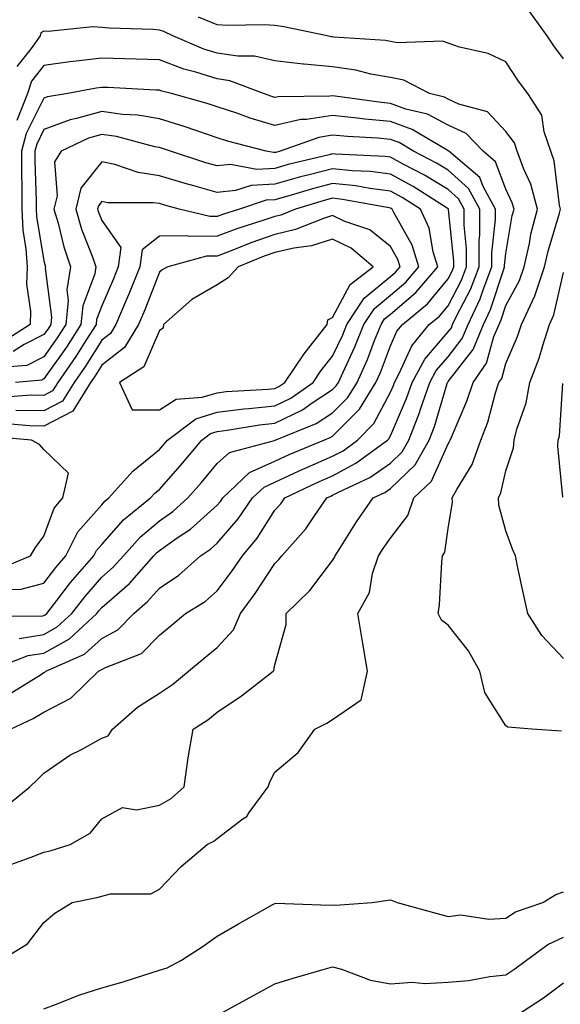
# Model space of a CAD drawing. Units: inches. Extents: x 1026563 to 1029203, y 7221338 to 7223978.
# Drawn here: x 1027984 to 1028077, y 7221884 to 7222055 of the extents above; entities that cross this region are included whole.
import ezdxf

# ---------------------------------------------------------------- set-up
doc = ezdxf.new("R2010")
doc.units = ezdxf.units.IN
doc.header["$MEASUREMENT"] = 0
doc.layers.add('Contour_10267221', color=7, linetype='Continuous', true_color=0x8878de)

msp = doc.modelspace()

# ---------------------------------------------------------------- linework, layer by layer
at = {"layer": 'Contour_10267221'}
for points in [[(1028078.05, 7222047.94, 2994), (1028076.33, 7222050.2, 2994), (1028075.18, 7222051.92, 2994), (1028072.19, 7222056.06, 2994)], [(1028077.7, 7221931.57, 2995), (1028072.52, 7221931.92, 2995), (1028068.38, 7221932.25, 2995), (1028068.05, 7221932.49, 2995), (1028064.4, 7221938.27, 2995), (1028063.54, 7221941.92, 2995), (1028061.59, 7221945.46, 2995), (1028058.05, 7221949.91, 2995), (1028056.92, 7221950.79, 2995), (1028056.33, 7221951.92, 2995), (1028056.57, 7221953.4, 2995), (1028056.94, 7221960.81, 2995), (1028057.07, 7221961.92, 2995), (1028057.46, 7221962.51, 2995), (1028058.05, 7221966.63, 2995), (1028058.79, 7221971.18, 2995), (1028058.75, 7221971.92, 2995), (1028059.53, 7221973.4, 2995), (1028062.23, 7221977.74, 2995), (1028063.71, 7221981.92, 2995), (1028064.92, 7221985.05, 2995), (1028066.27, 7221990.14, 2995), (1028066.84, 7221991.92, 2995), (1028067.35, 7221992.62, 2995), (1028068.05, 7221995.2, 2995), (1028070.08, 7221999.89, 2995), (1028070.75, 7222001.92, 2995), (1028073.05, 7222006.92, 2995), (1028074.73, 7222011.92, 2995), (1028075.34, 7222014.63, 2995), (1028077.35, 7222021.22, 2995), (1028077.52, 7222021.92, 2995), (1028077.35, 7222022.62, 2995), (1028076.43, 7222030.3, 2995), (1028075.84, 7222031.92, 2995), (1028074.69, 7222035.28, 2995), (1028074.28, 7222038.15, 2995), (1028071.84, 7222041.92, 2995), (1028070.22, 7222044.09, 2995), (1028068.05, 7222047.41, 2995), (1028065, 7222048.87, 2995), (1028060, 7222049.97, 2995), (1028058.05, 7222050.63, 2995), (1028057.09, 7222050.96, 2995), (1028049.28, 7222050.69, 2995), (1028048.05, 7222050.92, 2995), (1028047.21, 7222051.08, 2995), (1028038.28, 7222051.69, 2995), (1028038.05, 7222051.72, 2995), (1028037.87, 7222051.74, 2995), (1028037.07, 7222051.92, 2995), (1028029.59, 7222053.46, 2995), (1028028.05, 7222053.7, 2995), (1028026.17, 7222053.8, 2995), (1028019.85, 7222053.72, 2995), (1028018.05, 7222053.81, 2995), (1028014.83, 7222055.14, 2995)], [(1027980.61, 7221891.92, 2996), (1027985.2, 7221894.77, 2996), (1027988.05, 7221898.42, 2996), (1027989.91, 7221900.06, 2996), (1027992.93, 7221901.92, 2996), (1027997.19, 7221902.78, 2996), (1027999.55, 7221903.42, 2996), (1028006.59, 7221903.38, 2996), (1028008.05, 7221904.22, 2996), (1028011.84, 7221908.13, 2996), (1028016.31, 7221911.92, 2996), (1028017.46, 7221912.51, 2996), (1028018.05, 7221912.99, 2996), (1028022.48, 7221916.35, 2996), (1028023.17, 7221916.8, 2996), (1028023.58, 7221917.45, 2996), (1028026.9, 7221921.92, 2996), (1028027.19, 7221922.78, 2996), (1028028.05, 7221924.44, 2996), (1028032.09, 7221927.88, 2996), (1028034.94, 7221931.92, 2996), (1028037.03, 7221932.94, 2996), (1028038.05, 7221933.6, 2996), (1028042.99, 7221936.98, 2996), (1028044.07, 7221941.92, 2996), (1028043.26, 7221946.71, 2996), (1028043.23, 7221947.1, 2996), (1028042.39, 7221951.92, 2996), (1028044.42, 7221955.55, 2996), (1028044.96, 7221958.83, 2996), (1028046, 7221961.92, 2996), (1028046.8, 7221963.17, 2996), (1028048.05, 7221964.95, 2996), (1028051.08, 7221968.89, 2996), (1028052.13, 7221971.92, 2996), (1028055.16, 7221974.81, 2996), (1028058.05, 7221981.28, 2996), (1028058.3, 7221981.67, 2996), (1028058.38, 7221981.92, 2996), (1028058.6, 7221982.47, 2996), (1028061.31, 7221988.66, 2996), (1028062.37, 7221991.92, 2996), (1028064.71, 7221995.26, 2996), (1028065.98, 7221999.85, 2996), (1028066.86, 7222001.92, 2996), (1028067.23, 7222002.74, 2996), (1028068.05, 7222005.26, 2996), (1028070.41, 7222009.56, 2996), (1028071.19, 7222011.92, 2996), (1028072.11, 7222015.98, 2996), (1028072.39, 7222017.58, 2996), (1028073.5, 7222021.92, 2996), (1028072.39, 7222026.26, 2996), (1028071.16, 7222028.81, 2996), (1028070.02, 7222031.92, 2996), (1028069.51, 7222033.38, 2996), (1028068.05, 7222035.34, 2996), (1028064.87, 7222038.74, 2996), (1028059.91, 7222040.06, 2996), (1028058.05, 7222040.94, 2996), (1028057.41, 7222041.28, 2996), (1028054.79, 7222041.92, 2996), (1028050.39, 7222044.26, 2996), (1028048.05, 7222044.71, 2996), (1028044.67, 7222045.3, 2996), (1028042.07, 7222045.94, 2996), (1028038.05, 7222046.53, 2996), (1028033.11, 7222046.98, 2996), (1028032.95, 7222047.02, 2996), (1028028.05, 7222047.6, 2996), (1028024.53, 7222048.4, 2996), (1028021.6, 7222048.37, 2996), (1028018.05, 7222048.91, 2996), (1028015.76, 7222049.63, 2996), (1028010.37, 7222051.92, 2996), (1028008.79, 7222052.66, 2996), (1028008.05, 7222052.92, 2996), (1028006.94, 7222053.03, 2996), (1027999.34, 7222053.21, 2996), (1027998.05, 7222053.38, 2996), (1027996.49, 7222053.48, 2996), (1027988.79, 7222052.66, 2996), (1027988.05, 7222052.74, 2996), (1027987.54, 7222052.43, 2996), (1027987.39, 7222051.92, 2996), (1027985.84, 7222049.71, 2996), (1027983.34, 7222046.63, 2996)], [(1027981.7, 7221908.27, 2997), (1027985.86, 7221909.73, 2997), (1027988.05, 7221910.59, 2997), (1027989.12, 7221910.85, 2997), (1027992.62, 7221911.92, 2997), (1027996.08, 7221913.89, 2997), (1027998.05, 7221916.39, 2997), (1028001.64, 7221918.33, 2997), (1028004.07, 7221917.94, 2997), (1028008.05, 7221918.74, 2997), (1028010.06, 7221919.91, 2997), (1028012.35, 7221921.92, 2997), (1028013.05, 7221926.92, 2997), (1028013.87, 7221931.92, 2997), (1028016.43, 7221933.54, 2997), (1028018.05, 7221934.87, 2997), (1028022.29, 7221937.68, 2997), (1028027.74, 7221941.92, 2997), (1028027.89, 7221942.08, 2997), (1028028.05, 7221943.01, 2997), (1028029.98, 7221949.99, 2997), (1028030, 7221951.92, 2997), (1028034.09, 7221955.88, 2997), (1028038.05, 7221961.1, 2997), (1028038.38, 7221961.59, 2997), (1028038.5, 7221961.92, 2997), (1028039.28, 7221963.15, 2997), (1028042.19, 7221967.78, 2997), (1028045.04, 7221971.92, 2997), (1028047.09, 7221972.88, 2997), (1028048.05, 7221973.56, 2997), (1028052.31, 7221977.66, 2997), (1028054.75, 7221981.92, 2997), (1028055.69, 7221984.28, 2997), (1028057.89, 7221991.76, 2997), (1028057.95, 7221991.92, 2997), (1028057.99, 7221991.98, 2997), (1028058.05, 7221992.06, 2997), (1028062.37, 7221997.6, 2997), (1028064.18, 7222001.92, 2997), (1028065.41, 7222004.56, 2997), (1028067.68, 7222011.55, 2997), (1028067.82, 7222011.92, 2997), (1028067.82, 7222012.15, 2997), (1028068.05, 7222014.24, 2997), (1028069.16, 7222020.81, 2997), (1028069.46, 7222021.92, 2997), (1028069.16, 7222023.03, 2997), (1028068.05, 7222025.38, 2997), (1028066.25, 7222030.12, 2997), (1028064.12, 7222031.92, 2997), (1028061.14, 7222035.01, 2997), (1028058.05, 7222036.47, 2997), (1028054.46, 7222038.33, 2997), (1028050.73, 7222039.24, 2997), (1028048.05, 7222040.2, 2997), (1028046.49, 7222040.36, 2997), (1028038.5, 7222041.47, 2997), (1028038.05, 7222041.53, 2997), (1028037.58, 7222041.45, 2997), (1028028.6, 7222041.37, 2997), (1028028.05, 7222041.24, 2997), (1028027.52, 7222041.39, 2997), (1028026.1, 7222041.92, 2997), (1028020.26, 7222044.13, 2997), (1028018.05, 7222044.46, 2997), (1028014.34, 7222045.63, 2997), (1028012.29, 7222046.16, 2997), (1028008.05, 7222047.74, 2997), (1028004.03, 7222047.9, 2997), (1028002.03, 7222047.94, 2997), (1027998.05, 7222048.07, 2997), (1027993.64, 7222047.51, 2997), (1027992.56, 7222047.41, 2997), (1027988.05, 7222046.76, 2997), (1027985.88, 7222044.09, 2997), (1027985.18, 7222041.92, 2997), (1027983.38, 7222037.25, 2997)], [(1027981.45, 7221918.52, 2998), (1027985.59, 7221921.92, 2998), (1027986.86, 7221923.11, 2998), (1027988.05, 7221924.26, 2998), (1027992.56, 7221927.41, 2998), (1027994.53, 7221928.4, 2998), (1027998.05, 7221930.36, 2998), (1027999.2, 7221930.77, 2998), (1027999.92, 7221931.92, 2998), (1028004.28, 7221935.69, 2998), (1028008.05, 7221938.11, 2998), (1028010.34, 7221939.63, 2998), (1028013.09, 7221941.92, 2998), (1028015.8, 7221944.17, 2998), (1028018.05, 7221946.02, 2998), (1028020.9, 7221949.07, 2998), (1028022.07, 7221951.92, 2998), (1028024.61, 7221955.36, 2998), (1028028.05, 7221960.57, 2998), (1028028.73, 7221961.24, 2998), (1028029.26, 7221961.92, 2998), (1028033.4, 7221966.57, 2998), (1028034.77, 7221968.64, 2998), (1028037.05, 7221971.92, 2998), (1028037.72, 7221972.25, 2998), (1028038.05, 7221972.39, 2998), (1028039.05, 7221972.92, 2998), (1028044.5, 7221975.47, 2998), (1028048.05, 7221977.96, 2998), (1028050.06, 7221979.91, 2998), (1028051.23, 7221981.92, 2998), (1028053.15, 7221986.82, 2998), (1028053.23, 7221987.1, 2998), (1028054.89, 7221991.92, 2998), (1028056, 7221993.97, 2998), (1028058.05, 7221996.37, 2998), (1028060.47, 7221999.5, 2998), (1028061.51, 7222001.92, 2998), (1028063.6, 7222006.37, 2998), (1028064.1, 7222007.97, 2998), (1028065.63, 7222011.92, 2998), (1028065.63, 7222014.34, 2998), (1028066.27, 7222020.14, 2998), (1028066.27, 7222021.92, 2998), (1028064.14, 7222025.83, 2998), (1028063.54, 7222027.41, 2998), (1028058.17, 7222031.92, 2998), (1028058.11, 7222031.98, 2998), (1028058.05, 7222032, 2998), (1028057.87, 7222032.1, 2998), (1028051.84, 7222035.71, 2998), (1028048.05, 7222037.08, 2998), (1028043.64, 7222037.51, 2998), (1028042.29, 7222037.68, 2998), (1028038.05, 7222038.13, 2998), (1028033.54, 7222037.41, 2998), (1028032.56, 7222037.41, 2998), (1028028.05, 7222036.39, 2998), (1028023.79, 7222037.66, 2998), (1028021.47, 7222038.5, 2998), (1028018.05, 7222039.63, 2998), (1028016.33, 7222040.2, 2998), (1028010.12, 7222041.92, 2998), (1028008.48, 7222042.35, 2998), (1028008.05, 7222042.51, 2998), (1028007.44, 7222042.53, 2998), (1027999.09, 7222042.96, 2998), (1027998.05, 7222042.99, 2998), (1027997.09, 7222042.88, 2998), (1027992.19, 7222041.92, 2998), (1027988.64, 7222041.33, 2998), (1027988.05, 7222041.1, 2998), (1027984.98, 7222034.99, 2998), (1027984.18, 7222031.92, 2998), (1027984.16, 7222028.03, 2998), (1027984.24, 7222025.73, 2998), (1027984.2, 7222021.92, 2998), (1027984.38, 7222018.25, 2998), (1027984.92, 7222015.05, 2998), (1027985.12, 7222011.92, 2998), (1027985.06, 7222008.93, 2998), (1027985.71, 7222004.26, 2998), (1027985.65, 7222001.92, 2998), (1027981, 7221998.97, 2998)], [(1027982.27, 7221931.92, 2999), (1027986.21, 7221933.76, 2999), (1027988.05, 7221934.83, 2999), (1027992.72, 7221937.25, 2999), (1027997.5, 7221941.92, 2999), (1027997.87, 7221942.1, 2999), (1027998.05, 7221942.23, 2999), (1027998.73, 7221942.6, 2999), (1028004.96, 7221945.01, 2999), (1028008.05, 7221948.17, 2999), (1028010.1, 7221949.87, 2999), (1028012.58, 7221951.92, 2999), (1028015.96, 7221954.01, 2999), (1028018.05, 7221955.87, 2999), (1028020.65, 7221959.32, 2999), (1028022.41, 7221961.92, 2999), (1028025, 7221964.97, 2999), (1028028.05, 7221969.79, 2999), (1028029.07, 7221970.9, 2999), (1028029.77, 7221971.92, 2999), (1028035.37, 7221974.6, 2999), (1028038.05, 7221975.77, 2999), (1028042.05, 7221977.92, 2999), (1028047.54, 7221981.92, 2999), (1028047.8, 7221982.17, 2999), (1028048.05, 7221982.66, 2999), (1028050.86, 7221989.11, 2999), (1028051.82, 7221991.92, 2999), (1028054.01, 7221995.96, 2999), (1028058.05, 7222000.67, 2999), (1028058.6, 7222001.37, 2999), (1028058.83, 7222001.92, 2999), (1028059.51, 7222003.38, 2999), (1028061.94, 7222008.03, 2999), (1028063.42, 7222011.92, 2999), (1028063.44, 7222016.53, 2999), (1028063.54, 7222017.41, 2999), (1028063.56, 7222021.92, 2999), (1028061.6, 7222025.47, 2999), (1028058.05, 7222028.64, 2999), (1028056.02, 7222029.89, 2999), (1028052.05, 7222031.92, 2999), (1028049.55, 7222033.42, 2999), (1028048.05, 7222033.97, 2999), (1028045.8, 7222034.17, 2999), (1028040.59, 7222034.46, 2999), (1028038.05, 7222034.71, 2999), (1028035.63, 7222034.34, 2999), (1028028.95, 7222031.92, 2999), (1028028.23, 7222031.74, 2999), (1028028.05, 7222031.71, 2999), (1028027.82, 7222031.69, 2999), (1028026.51, 7222031.92, 2999), (1028019.83, 7222033.7, 2999), (1028018.05, 7222034.28, 2999), (1028014.51, 7222035.46, 2999), (1028012.35, 7222036.22, 2999), (1028008.05, 7222037.53, 2999), (1028004.3, 7222038.17, 2999), (1028001.68, 7222038.29, 2999), (1027998.05, 7222038.8, 2999), (1027993.71, 7222037.58, 2999), (1027992.58, 7222037.39, 2999), (1027988.05, 7222035.67, 2999), (1027986.8, 7222033.17, 2999), (1027986.47, 7222031.92, 2999), (1027986.47, 7222030.34, 2999), (1027986.7, 7222023.27, 2999), (1027986.7, 7222021.92, 2999), (1027986.76, 7222020.63, 2999), (1027988.05, 7222012.94, 2999), (1027988.25, 7222012.12, 2999), (1027988.32, 7222011.92, 2999), (1027988.28, 7222011.69, 2999), (1027989.36, 7222003.23, 2999), (1027989.22, 7222001.92, 2999), (1027988.77, 7222001.2, 2999), (1027988.05, 7222000.2, 2999), (1027984.61, 7221998.48, 2999), (1027982.7, 7221997.27, 2999)], [(1027982.01, 7221937.96, 3000), (1027987.46, 7221941.33, 3000), (1027988.05, 7221941.69, 3000), (1027988.21, 7221941.76, 3000), (1027988.36, 7221941.92, 3000), (1027995.08, 7221944.89, 3000), (1027998.05, 7221947.62, 3000), (1028000.86, 7221949.11, 3000), (1028003.62, 7221951.92, 3000), (1028006, 7221953.97, 3000), (1028008.05, 7221956.31, 3000), (1028011.41, 7221958.56, 3000), (1028015.18, 7221961.92, 3000), (1028016.9, 7221963.07, 3000), (1028018.05, 7221964.09, 3000), (1028021.68, 7221968.29, 3000), (1028024.14, 7221971.92, 3000), (1028026.16, 7221973.81, 3000), (1028028.05, 7221974.67, 3000), (1028033.01, 7221976.96, 3000), (1028033.17, 7221977.04, 3000), (1028038.05, 7221979.15, 3000), (1028039.87, 7221980.1, 3000), (1028042.33, 7221981.92, 3000), (1028045.18, 7221984.79, 3000), (1028048.05, 7221990.22, 3000), (1028048.56, 7221991.41, 3000), (1028048.75, 7221991.92, 3000), (1028049.57, 7221993.44, 3000), (1028051.74, 7221998.23, 3000), (1028054.77, 7222001.92, 3000), (1028056.57, 7222003.4, 3000), (1028058.05, 7222005.2, 3000), (1028060.35, 7222009.62, 3000), (1028061.23, 7222011.92, 3000), (1028061.23, 7222015.1, 3000), (1028060.82, 7222019.15, 3000), (1028060.82, 7222021.92, 3000), (1028059.85, 7222023.72, 3000), (1028058.05, 7222025.32, 3000), (1028053.95, 7222027.82, 3000), (1028050.26, 7222029.71, 3000), (1028048.05, 7222030.9, 3000), (1028047.15, 7222031.02, 3000), (1028038.56, 7222031.41, 3000), (1028038.05, 7222031.47, 3000), (1028037.44, 7222031.31, 3000), (1028030.35, 7222029.62, 3000), (1028028.05, 7222028.97, 3000), (1028024.92, 7222028.8, 3000), (1028020.35, 7222029.62, 3000), (1028018.05, 7222029.38, 3000), (1028016.08, 7222029.95, 3000), (1028009.98, 7222031.92, 3000), (1028008.56, 7222032.43, 3000), (1028008.05, 7222032.58, 3000), (1028007.25, 7222032.72, 3000), (1028000.61, 7222034.48, 3000), (1027998.05, 7222034.83, 3000), (1027995.76, 7222034.21, 3000), (1027991.02, 7222031.92, 3000), (1027989.89, 7222030.08, 3000), (1027990.34, 7222024.21, 3000), (1027989.77, 7222021.92, 3000), (1027990.49, 7222019.48, 3000), (1027991.51, 7222015.38, 3000), (1027992.68, 7222011.92, 3000), (1027992.03, 7222007.94, 3000), (1027992.25, 7222006.12, 3000), (1027991.84, 7222001.92, 3000), (1027990.35, 7221999.62, 3000), (1027988.05, 7221996.35, 3000), (1027985.1, 7221994.87, 3000), (1027980.61, 7221994.48, 3000)], [(1027978.28, 7221941.92, 3001), (1027985.34, 7221944.63, 3001), (1027988.05, 7221945.05, 3001), (1027992.46, 7221947.51, 3001), (1027997.19, 7221951.92, 3001), (1027997.56, 7221952.41, 3001), (1027998.05, 7221952.96, 3001), (1028002.84, 7221957.13, 3001), (1028007.09, 7221961.92, 3001), (1028007.54, 7221962.43, 3001), (1028008.05, 7221962.84, 3001), (1028011.12, 7221964.99, 3001), (1028013.44, 7221966.53, 3001), (1028018.05, 7221970.67, 3001), (1028018.64, 7221971.33, 3001), (1028019.03, 7221971.92, 3001), (1028023.66, 7221976.31, 3001), (1028028.05, 7221978.29, 3001), (1028030.53, 7221979.44, 3001), (1028036.53, 7221981.92, 3001), (1028037.6, 7221982.37, 3001), (1028038.05, 7221982.64, 3001), (1028042.68, 7221987.29, 3001), (1028045.53, 7221991.92, 3001), (1028046.31, 7221993.66, 3001), (1028048.05, 7221998.25, 3001), (1028049.18, 7222000.79, 3001), (1028050.12, 7222001.92, 3001), (1028054.46, 7222005.51, 3001), (1028058.05, 7222009.83, 3001), (1028058.77, 7222011.2, 3001), (1028059.05, 7222011.92, 3001), (1028059.05, 7222012.92, 3001), (1028058.11, 7222021.86, 3001), (1028058.11, 7222021.92, 3001), (1028058.09, 7222021.96, 3001), (1028058.05, 7222021.98, 3001), (1028057.89, 7222022.08, 3001), (1028051.98, 7222025.85, 3001), (1028048.05, 7222027.97, 3001), (1028044.53, 7222028.4, 3001), (1028041.43, 7222028.54, 3001), (1028038.05, 7222028.91, 3001), (1028033.97, 7222027.84, 3001), (1028032.48, 7222027.49, 3001), (1028028.05, 7222026.26, 3001), (1028023.95, 7222026.02, 3001), (1028021.25, 7222025.12, 3001), (1028018.05, 7222024.79, 3001), (1028014.01, 7222025.96, 3001), (1028012.48, 7222026.35, 3001), (1028008.05, 7222027.7, 3001), (1028004.38, 7222028.25, 3001), (1028000.34, 7222029.63, 3001), (1027998.05, 7222030.1, 3001), (1027994.44, 7222025.53, 3001), (1027993.56, 7222021.92, 3001), (1027994.57, 7222018.44, 3001), (1027996.51, 7222013.46, 3001), (1027997.03, 7222011.92, 3001), (1027996.84, 7222010.71, 3001), (1027994.79, 7222005.18, 3001), (1027994.46, 7222001.92, 3001), (1027991.96, 7221998.01, 3001), (1027988.05, 7221992.53, 3001), (1027987.66, 7221992.31, 3001), (1027983.11, 7221991.92, 3001)], [(1027983.75, 7221947.62, 3002), (1027988.05, 7221948.31, 3002), (1027990.37, 7221949.6, 3002), (1027992.87, 7221951.92, 3002), (1027995.14, 7221954.83, 3002), (1027998.05, 7221958.19, 3002), (1028000.04, 7221959.93, 3002), (1028001.82, 7221961.92, 3002), (1028004.77, 7221965.2, 3002), (1028008.05, 7221967.94, 3002), (1028010.39, 7221969.58, 3002), (1028012.97, 7221971.92, 3002), (1028015.35, 7221974.62, 3002), (1028018.05, 7221977.88, 3002), (1028020.16, 7221979.81, 3002), (1028027.99, 7221981.86, 3002), (1028028.05, 7221981.9, 3002), (1028028.07, 7221981.9, 3002), (1028028.11, 7221981.92, 3002), (1028035.18, 7221984.79, 3002), (1028038.05, 7221986.67, 3002), (1028040.67, 7221989.3, 3002), (1028042.29, 7221991.92, 3002), (1028044.07, 7221995.9, 3002), (1028045.32, 7221999.19, 3002), (1028046.43, 7222001.92, 3002), (1028047.05, 7222002.92, 3002), (1028048.05, 7222003.72, 3002), (1028052.48, 7222007.49, 3002), (1028056.25, 7222011.92, 3002), (1028055.45, 7222014.52, 3002), (1028054.75, 7222018.62, 3002), (1028053.25, 7222021.92, 3002), (1028050.08, 7222023.95, 3002), (1028048.05, 7222025.05, 3002), (1028044.5, 7222025.47, 3002), (1028042.05, 7222025.92, 3002), (1028038.05, 7222026.35, 3002), (1028034.53, 7222025.44, 3002), (1028030.28, 7222024.15, 3002), (1028028.05, 7222023.54, 3002), (1028026.53, 7222023.44, 3002), (1028021.9, 7222021.92, 3002), (1028018.97, 7222021, 3002), (1028018.05, 7222020.65, 3002), (1028016.76, 7222020.63, 3002), (1028011.47, 7222021.92, 3002), (1028008.77, 7222022.64, 3002), (1028008.05, 7222022.86, 3002), (1028006.96, 7222023.01, 3002), (1027999.12, 7222022.99, 3002), (1027998.05, 7222023.23, 3002), (1027997.48, 7222022.49, 3002), (1027997.33, 7222021.92, 3002), (1027997.5, 7222021.37, 3002), (1027998.05, 7222019.93, 3002), (1028001.39, 7222015.26, 3002), (1028000.92, 7222011.92, 3002), (1028000.1, 7222009.87, 3002), (1027998.05, 7222005.18, 3002), (1027997.17, 7222002.8, 3002), (1027997.07, 7222001.92, 3002), (1027995.32, 7221999.19, 3002), (1027993.56, 7221996.41, 3002), (1027990.43, 7221991.92, 3002), (1027989.53, 7221990.44, 3002), (1027988.05, 7221989.67, 3002), (1027985.82, 7221989.69, 3002), (1027980.67, 7221989.3, 3002)], [(1027978.44, 7221951.53, 3003), (1027987.6, 7221951.47, 3003), (1027988.05, 7221951.55, 3003), (1027988.28, 7221951.69, 3003), (1027988.54, 7221951.92, 3003), (1027990.28, 7221954.15, 3003), (1027992.68, 7221957.29, 3003), (1027996.68, 7221961.92, 3003), (1027997.13, 7221962.84, 3003), (1027998.05, 7221963.87, 3003), (1028001.84, 7221968.13, 3003), (1028006.51, 7221971.92, 3003), (1028007.23, 7221972.74, 3003), (1028008.05, 7221973.4, 3003), (1028012.03, 7221977.94, 3003), (1028015.37, 7221981.92, 3003), (1028016.9, 7221983.07, 3003), (1028018.05, 7221983.42, 3003), (1028019.77, 7221983.64, 3003), (1028025.37, 7221984.6, 3003), (1028028.05, 7221984.89, 3003), (1028032.8, 7221987.17, 3003), (1028034.51, 7221988.38, 3003), (1028038.05, 7221990.69, 3003), (1028038.67, 7221991.3, 3003), (1028039.05, 7221991.92, 3003), (1028039.85, 7221993.72, 3003), (1028041.9, 7221998.07, 3003), (1028043.46, 7222001.92, 3003), (1028045.28, 7222004.69, 3003), (1028048.05, 7222007, 3003), (1028050.71, 7222009.26, 3003), (1028052.97, 7222011.92, 3003), (1028051.82, 7222015.69, 3003), (1028048.62, 7222021.35, 3003), (1028048.36, 7222021.92, 3003), (1028048.17, 7222022.04, 3003), (1028048.05, 7222022.1, 3003), (1028047.84, 7222022.13, 3003), (1028039.73, 7222023.6, 3003), (1028038.05, 7222023.8, 3003), (1028036.57, 7222023.4, 3003), (1028031.62, 7222021.92, 3003), (1028029.09, 7222020.88, 3003), (1028028.05, 7222020.65, 3003), (1028026.12, 7222019.99, 3003), (1028021.45, 7222018.52, 3003), (1028018.05, 7222017.21, 3003), (1028013.28, 7222017.15, 3003), (1028012.66, 7222017.31, 3003), (1028008.05, 7222017.21, 3003), (1028005.08, 7222014.89, 3003), (1028004.65, 7222011.92, 3003), (1028002.76, 7222007.21, 3003), (1028002.31, 7222006.18, 3003), (1028000.51, 7222001.92, 3003), (1027999.59, 7222000.38, 3003), (1027998.05, 7221999.21, 3003), (1027995.24, 7221994.73, 3003), (1027993.26, 7221991.92, 3003), (1027991.29, 7221988.68, 3003), (1027988.05, 7221987.02, 3003), (1027983.19, 7221987.06, 3003)], [(1027982.25, 7221956.12, 3004), (1027983.87, 7221956.1, 3004), (1027988.05, 7221957.19, 3004), (1027990.1, 7221959.87, 3004), (1027991.86, 7221961.92, 3004), (1027993.91, 7221966.06, 3004), (1027998.05, 7221970.75, 3004), (1027998.6, 7221971.37, 3004), (1027999.28, 7221971.92, 3004), (1028003.44, 7221976.53, 3004), (1028008.05, 7221980.32, 3004), (1028008.79, 7221981.18, 3004), (1028009.42, 7221981.92, 3004), (1028014.34, 7221985.63, 3004), (1028018.05, 7221986.78, 3004), (1028022.64, 7221987.33, 3004), (1028023.52, 7221987.39, 3004), (1028028.05, 7221987.88, 3004), (1028030.78, 7221989.19, 3004), (1028034.67, 7221991.92, 3004), (1028036.02, 7221993.95, 3004), (1028038.05, 7221996.45, 3004), (1028039.81, 7222000.16, 3004), (1028040.51, 7222001.92, 3004), (1028043.48, 7222006.49, 3004), (1028048.05, 7222010.26, 3004), (1028048.95, 7222011.02, 3004), (1028049.71, 7222011.92, 3004), (1028049.32, 7222013.19, 3004), (1028048.05, 7222015.42, 3004), (1028044.46, 7222018.33, 3004), (1028040.18, 7222019.79, 3004), (1028038.05, 7222020.81, 3004), (1028036.45, 7222020.32, 3004), (1028031.6, 7222018.37, 3004), (1028028.05, 7222017.55, 3004), (1028023.87, 7222016.1, 3004), (1028021.06, 7222014.93, 3004), (1028018.05, 7222013.78, 3004), (1028016.21, 7222013.76, 3004), (1028009.5, 7222011.92, 3004), (1028008.54, 7222011.43, 3004), (1028008.05, 7222011, 3004), (1028005.51, 7222004.46, 3004), (1028004.44, 7222001.92, 3004), (1028002.03, 7221997.94, 3004), (1027998.05, 7221994.89, 3004), (1027996.9, 7221993.07, 3004), (1027996.1, 7221991.92, 3004), (1027993.05, 7221986.92, 3004), (1027988.05, 7221984.36, 3004), (1027985.59, 7221984.38, 3004), (1027980.92, 7221984.79, 3004)], [(1028078.05, 7221944.13, 2994), (1028074.26, 7221948.13, 2994), (1028071.84, 7221951.92, 2994), (1028071.16, 7221955.03, 2994), (1028070.14, 7221959.83, 2994), (1028069.69, 7221961.92, 2994), (1028069.18, 7221963.05, 2994), (1028068.05, 7221966.22, 2994), (1028066.8, 7221970.67, 2994), (1028066.74, 7221971.92, 2994), (1028067.19, 7221972.78, 2994), (1028068.05, 7221976.59, 2994), (1028069.36, 7221980.61, 2994), (1028069.48, 7221981.92, 2994), (1028069.92, 7221983.8, 2994), (1028071.57, 7221988.4, 2994), (1028072.21, 7221991.92, 2994), (1028073.83, 7221996.14, 2994), (1028074.42, 7221998.29, 2994), (1028075.61, 7222001.92, 2994), (1028076.37, 7222003.6, 2994), (1028078.05, 7222010.94, 2994)], [(1028077.93, 7221972.04, 2993), (1028077.03, 7221980.9, 2993), (1028077.11, 7221981.92, 2993), (1028077.31, 7221982.66, 2993), (1028077.89, 7221991.76, 2993)], [(1027980.3, 7221959.67, 3005), (1027985.71, 7221961.92, 3005), (1027986.6, 7221963.37, 3005), (1027988.05, 7221965.32, 3005), (1027989.83, 7221970.14, 3005), (1027991.31, 7221971.92, 3005), (1027992.33, 7221976.2, 3005), (1027988.05, 7221980.3, 3005), (1027987.31, 7221981.18, 3005), (1027985.92, 7221981.92, 3005), (1027978.69, 7221982.56, 3005)], [(1027988.05, 7221883.48, 2995), (1027990.53, 7221884.4, 2995), (1027994.1, 7221885.87, 2995), (1027998.05, 7221887.15, 2995), (1028001.8, 7221888.17, 2995), (1028005.53, 7221889.4, 2995), (1028008.05, 7221890.16, 2995), (1028009.38, 7221890.59, 2995), (1028011.88, 7221891.92, 2995), (1028015.61, 7221894.36, 2995), (1028018.05, 7221896.06, 2995), (1028021.74, 7221898.23, 2995), (1028027.66, 7221901.53, 2995), (1028028.05, 7221901.74, 2995), (1028028.21, 7221901.76, 2995), (1028037.58, 7221901.45, 2995), (1028038.05, 7221901.51, 2995), (1028038.54, 7221901.43, 2995), (1028044.87, 7221901.92, 2995), (1028047.66, 7221902.31, 2995), (1028048.05, 7221902.33, 2995), (1028048.36, 7221902.23, 2995), (1028049.2, 7221901.92, 2995), (1028056.12, 7221899.99, 2995), (1028058.05, 7221899.5, 2995), (1028060.22, 7221899.75, 2995), (1028065.12, 7221898.99, 2995), (1028068.05, 7221899.19, 2995), (1028069.69, 7221900.28, 2995), (1028074.42, 7221901.92, 2995), (1028076.68, 7221903.29, 2995), (1028078.05, 7221903.74, 2995)], [(1028018.99, 7221882.86, 2994), (1028024.24, 7221885.73, 2994), (1028028.05, 7221887.84, 2994), (1028031.19, 7221888.78, 2994), (1028036.43, 7221890.3, 2994), (1028038.05, 7221890.77, 2994), (1028039.59, 7221890.38, 2994), (1028044.59, 7221888.46, 2994), (1028048.05, 7221887.84, 2994), (1028051.84, 7221888.13, 2994), (1028054.03, 7221887.9, 2994), (1028058.05, 7221888.13, 2994), (1028061.55, 7221888.42, 2994), (1028065.24, 7221889.11, 2994), (1028068.05, 7221889.38, 2994), (1028069.57, 7221890.4, 2994), (1028071.59, 7221891.92, 2994), (1028075.32, 7221894.65, 2994), (1028078.05, 7221895.9, 2994)], [(1028069.26, 7221881.92, 2993), (1028074.55, 7221885.42, 2993), (1028078.05, 7221887.97, 2993)]]:
    msp.add_polyline3d(points, dxfattribs=at)
msp.add_polyline3d([(1028028.05, 7221990.87, 3005), (1028028.75, 7221991.22, 3005), (1028029.79, 7221991.92, 3005), (1028033.11, 7221996.86, 3005), (1028033.52, 7221997.39, 3005), (1028037.09, 7222001.92, 3005), (1028037.23, 7222002.74, 3005), (1028038.05, 7222003.17, 3005), (1028041.08, 7222008.89, 3005), (1028045.06, 7222011.92, 3005), (1028041.27, 7222015.14, 3005), (1028038.05, 7222016.69, 3005), (1028034.4, 7222015.57, 3005), (1028031.31, 7222015.18, 3005), (1028028.05, 7222014.42, 3005), (1028026.19, 7222013.78, 3005), (1028021.68, 7222011.92, 3005), (1028019.96, 7222010.01, 3005), (1028018.05, 7222008.81, 3005), (1028013.69, 7222006.28, 3005), (1028008.75, 7222001.92, 3005), (1028008.67, 7222001.3, 3005), (1028008.05, 7222000.92, 3005), (1028005.34, 7221994.63, 3005), (1028001.16, 7221991.92, 3005), (1028003.32, 7221987.19, 3005), (1028008.05, 7221987.19, 3005), (1028010.96, 7221989.01, 3005), (1028015.47, 7221989.34, 3005), (1028018.05, 7221990.14, 3005), (1028019.63, 7221990.34, 3005), (1028026.86, 7221990.73, 3005)], close=True, dxfattribs=at)

doc.saveas('drawing.dxf')
